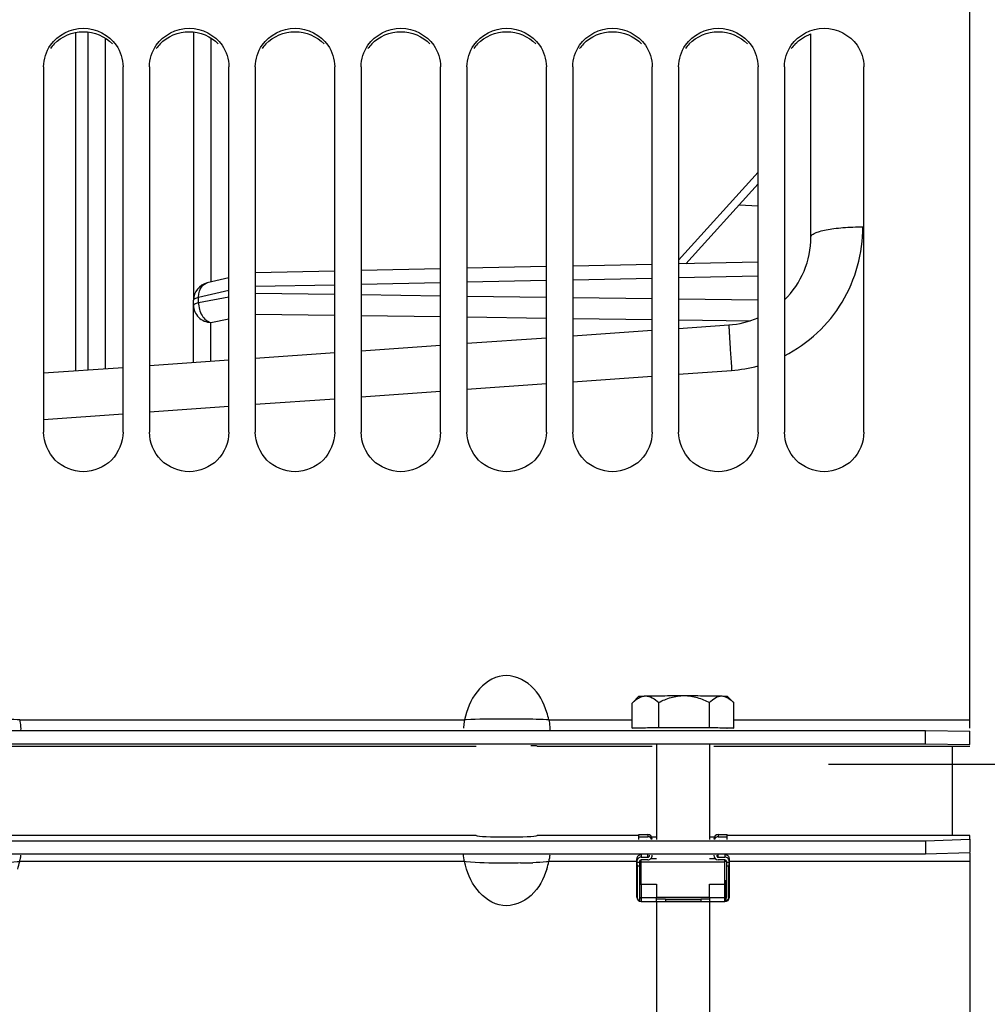
# Model space of a CAD drawing. Units: millimetres. Extents: x 0 to 594, y 0 to 420.
# Drawn here: x 104 to 131, y 238 to 265 of the extents above; entities that cross this region are included whole.
import ezdxf

# ---------------------------------------------------------------- set-up
doc = ezdxf.new("R2010")
doc.units = ezdxf.units.MM
doc.header["$LTSCALE"] = 32.67
doc.linetypes.add('CENTER', pattern=[0.6, 0.375, -0.075, 0.075, -0.075])
doc.layers.get('0').update_dxf_attribs({"linetype": 'CONTINUOUS'})
for name, color, linetype in [('AXE_ASM_REF', 7, 'CONTINUOUS'), ('AXES', 7, 'CONTINUOUS'), ('SOLIDES', 7, 'CONTINUOUS')]:
    doc.layers.add(name, color=color, linetype=linetype)
doc.styles.get("Standard").update_dxf_attribs({"font": 'txt', "width": 0.85})
doc.dimstyles.new('DIMSTYLE_1', dxfattribs={"dimtxt": 3.5, "dimasz": 3.5, "dimexe": 1.5, "dimexo": 1, "dimgap": 0.875, "dimtad": 1, "dimdec": 4, "dimlfac": 4, "dimtxsty": 'STANDARD', "dimblk": '_FILLED', "dimblk1": '_FILLED', "dimblk2": '_FILLED', "dimcen": 0.09, "dimclrt": 5, "dimadec": 0, "dimazin": 0, "dimtp": 0.8, "dimtm": 0.8, "dimtfac": 1, "dimtdec": 4, "dimtofl": 0, "dimtmove": 0, "dimatfit": 3, "dimldrblk": '_FILLED', "dimfxl": 1, "dimtolj": 1, "dimarcsym": 0})
doc.dimstyles.new('DIMSTYLE_2', dxfattribs={"dimtxt": 3.5, "dimasz": 3.5, "dimexe": 1.5, "dimexo": 1, "dimgap": 0.875, "dimtad": 1, "dimdec": 4, "dimlfac": 4, "dimtxsty": 'STANDARD', "dimblk": '_FILLED', "dimblk1": '_FILLED', "dimblk2": '_FILLED', "dimcen": 0.09, "dimclrt": 5, "dimadec": 0, "dimazin": 0, "dimtp": 0.0001, "dimtm": 0.0001, "dimtfac": 1, "dimtdec": 4, "dimtofl": 0, "dimtmove": 0, "dimatfit": 3, "dimldrblk": '_FILLED', "dimfxl": 1, "dimtolj": 1, "dimarcsym": 0})

# ---------------------------------------------------------------- blocks, each defined once
blk = doc.blocks.new('_FILLED')
at = {"color": 0, "linetype": 'BYBLOCK'}
blk.add_solid([(0, 0), (-1, 0.2143), (-1, -0.2143)], dxfattribs=at)
blk = doc.blocks.new('*D0')
at = {"color": 2, "linetype": 'CONTINUOUS'}
for p, q in [((84.77, 350.55), (84.77, 351.175)), ((214.128, 350.55), (214.128, 351.175)), ((84.77, 308.043), (84.77, 350.55)), ((214.128, 246.178), (214.128, 350.55)), ((84.77, 349.675), (149.449, 349.675)), ((214.128, 349.675), (149.449, 349.675))]:
    blk.add_line(p, q, dxfattribs=at)
at = {"color": 2, "linetype": 'CONTINUOUS', "xscale": 3.5, "yscale": 3.5, "zscale": 3.5, "rotation": 180}
blk.add_blockref('_FILLED', (84.77, 349.675), dxfattribs=at)
at = {"color": 2, "linetype": 'CONTINUOUS', "xscale": 3.5, "yscale": 3.5, "zscale": 3.5}
blk.add_blockref('_FILLED', (214.128, 349.675), dxfattribs=at)
at = {"color": 5, "linetype": 'CONTINUOUS', "insert": (152.053, 354.05), "char_height": 3.5, "width": 8.925, "attachment_point": 2, "line_spacing_factor": 0.9}
blk.add_mtext('Xg', dxfattribs=at)
blk = doc.blocks.new('*D15')
at = {"color": 2, "linetype": 'CONTINUOUS'}
for p, q in [((84.77, 244.659), (84.77, 394.662)), ((342.77, 272.102), (342.77, 394.662)), ((84.77, 393.162), (213.77, 393.162)), ((342.77, 393.162), (213.77, 393.162))]:
    blk.add_line(p, q, dxfattribs=at)
at = {"color": 2, "linetype": 'CONTINUOUS', "xscale": 3.5, "yscale": 3.5, "zscale": 3.5, "rotation": 180}
blk.add_blockref('_FILLED', (84.77, 393.162), dxfattribs=at)
at = {"color": 2, "linetype": 'CONTINUOUS', "xscale": 3.5, "yscale": 3.5, "zscale": 3.5}
blk.add_blockref('_FILLED', (342.77, 393.162), dxfattribs=at)
at = {"color": 5, "linetype": 'CONTINUOUS', "insert": (213.77, 397.537), "char_height": 3.5, "width": 17.85, "attachment_point": 2, "line_spacing_factor": 0.9}
blk.add_mtext('1032', dxfattribs=at)

msp = doc.modelspace()

# ---------------------------------------------------------------- linework, layer by layer
at = {"color": 7, "linetype": 'CONTINUOUS'}
for p, q in [((130.769695, 245.369488), (130.769695, 324.353253)), ((105.419644, 265.078162), (105.419644, 255.499189)), ((104.519695, 264.10896), (104.519695, 253.76002)), ((106.769695, 253.76002), (106.769695, 264.10896)), ((107.519695, 264.10896), (107.519695, 253.76002)), ((109.769695, 253.76002), (109.769695, 264.10896)), ((110.519695, 264.10896), (110.519695, 253.76002)), ((112.769695, 253.76002), (112.769695, 264.10896)), ((113.519695, 264.10896), (113.519695, 253.76002)), ((115.769695, 253.76002), (115.769695, 264.10896)), ((116.519695, 264.10896), (116.519695, 253.76002)), ((118.769695, 253.76002), (118.769695, 264.10896)), ((119.519695, 264.10896), (119.519695, 253.76002)), ((121.769695, 253.76002), (121.769695, 264.10896)), ((122.519695, 264.10896), (122.519695, 253.76002)), ((124.769695, 253.76002), (124.769695, 264.10896)), ((125.519695, 264.10896), (125.519695, 253.76002)), ((127.769695, 253.76002), (127.769695, 264.10896)), ((124.233133, 260.197086), (124.769695, 260.168966)), ((90.769695, 245.305932), (129.519695, 245.305932)), ((129.519695, 244.930978), (129.519695, 245.305932)), ((129.519695, 245.305932), (130.769695, 245.286309)), ((130.769695, 244.911355), (130.769695, 245.286309)), ((121.394695, 242.356323), (121.644695, 242.356323)), ((121.394695, 242.295944), (121.644695, 242.295944)), ((123.644695, 242.356323), (123.894695, 242.356323)), ((123.644695, 242.295944), (123.894695, 242.295944)), ((129.519695, 242.182173), (129.519695, 241.807396)), ((130.769695, 242.225301), (130.769695, 241.850525)), ((129.519695, 241.807396), (130.769695, 241.850525)), ((90.769695, 241.807396), (129.519695, 241.807396)), ((121.332195, 240.583586), (121.332195, 241.668816)), ((121.407195, 241.584285), (121.407195, 240.581861)), ((121.457195, 241.716758), (121.644695, 241.716758)), ((121.644695, 241.637274), (121.457195, 241.637274)), ((123.644695, 241.716758), (123.832195, 241.716758)), ((123.832195, 241.637274), (123.644695, 241.637274)), ((123.882195, 240.581861), (123.882195, 241.584285)), ((123.957195, 240.583586), (123.957195, 241.668816)), ((130.769695, 241.829223), (130.769695, 164.35141)), ((121.34263, 241.458798), (121.34263, 240.581861)), ((123.946759, 240.581861), (123.946759, 241.458798)), ((121.419695, 240.473672), (121.419695, 241.049596)), ((123.869695, 240.473672), (123.869695, 241.049596)), ((121.457195, 240.95405), (121.894695, 240.95405)), ((121.894695, 240.95405), (121.894695, 240.579273)), ((123.394695, 240.579273), (123.394695, 240.95405)), ((123.394695, 240.95405), (123.832195, 240.95405)), ((121.457195, 240.458586), (121.903343, 240.458586)), ((122.136046, 240.458586), (123.153343, 240.458586)), ((123.386046, 240.458586), (123.832195, 240.458586))]:
    msp.add_line(p, q, dxfattribs=at)
at = {"color": 9, "linetype": 'CONTINUOUS'}
for p, q in [((103.840066, 245.60828), (116.449323, 245.60828)), ((118.840066, 245.60828), (121.20177, 245.60828)), ((124.08762, 245.60828), (130.769695, 245.60828)), ((121.644695, 242.356323), (121.644695, 242.295944)), ((123.644695, 242.356323), (123.644695, 242.295944)), ((116.449323, 241.592194), (103.840066, 241.592194)), ((116.49532, 241.587274), (116.449323, 241.592194)), ((121.332195, 241.592194), (118.840066, 241.592194)), ((121.407195, 241.569437), (121.332195, 241.569437)), ((121.457195, 241.592194), (121.407195, 241.592194)), ((121.457195, 241.786194), (121.457195, 241.716758)), ((121.644695, 241.716758), (121.644695, 241.786194)), ((123.644695, 241.716758), (123.644695, 241.786194)), ((123.832195, 241.786194), (123.832195, 241.716758)), ((123.882195, 241.592194), (123.832195, 241.592194)), ((123.957195, 241.569437), (123.882195, 241.569437)), ((130.769695, 241.592194), (123.957195, 241.592194)), ((121.407195, 241.458798), (121.34263, 241.458798)), ((123.946759, 241.458798), (123.882195, 241.458798)), ((121.457195, 240.95405), (121.457195, 240.458586)), ((123.832195, 240.458586), (123.832195, 240.95405)), ((121.457195, 240.579273), (121.894695, 240.579273)), ((123.394695, 240.579273), (123.832195, 240.579273))]:
    msp.add_line(p, q, dxfattribs=at)
at = {"color": 3, "linetype": 'CONTINUOUS'}
for p, q in [((90.769695, 244.930978), (129.519695, 244.930978)), ((129.519695, 244.930978), (130.769695, 244.911355)), ((103.513924, 244.864259), (116.775466, 244.864259)), ((118.513924, 244.864259), (121.769695, 244.864259)), ((123.519695, 244.864259), (130.769695, 244.864259)), ((90.769695, 242.182173), (129.519695, 242.182173)), ((116.775466, 242.328809), (103.513924, 242.328809)), ((121.394695, 242.328809), (118.513924, 242.328809)), ((121.607195, 242.220988), (121.607195, 242.215382)), ((121.894695, 242.286974), (121.769695, 242.286974)), ((123.519695, 242.286974), (123.394695, 242.286974)), ((123.682195, 242.215382), (123.682195, 242.220988)), ((130.769695, 242.328809), (123.894695, 242.328809)), ((129.519695, 242.182173), (130.769695, 242.225301)), ((130.769695, 242.225301), (130.769695, 242.328809))]:
    msp.add_line(p, q, dxfattribs=at)
for centre in [(105.596158, 264.012682), (108.596158, 264.012682), (111.596158, 264.012682), (114.596158, 264.012682), (117.596158, 264.012682), (120.596158, 264.012682), (123.596158, 264.012682), (126.596158, 264.012682)]:
    msp.add_arc(centre, 1.074525, 136.3598289, 145.3237223, dxfattribs=at)
at = {"color": 7, "linetype": 'CONTINUOUS'}
for centre, radius, start, end in [((116.634851, 245.134117), 2.255616, 12.1349245, 17.6802392), ((117.79022, 245.331045), 1.369445, 171.1914349, 178.3970354), ((117.564003, 245.36876), 1.140123, 167.8727965, 171.3235168), ((121.644733, 242.231357), 0.124964, 0.0188202, 90.0176725), ((121.644712, 242.170942), 0.125002, 20.8336095, 90.0077385), ((123.644656, 242.231357), 0.124964, 89.9823278, 179.9811801), ((123.644678, 242.170942), 0.125002, 89.9922615, 159.1663905), ((101.637149, 242.066086), 2.253313, 342.3111272, 347.8595345), ((102.718563, 241.833355), 1.147139, 347.8642547, 351.2864425), ((116.637149, 242.066086), 2.253313, 342.3111272, 347.8595345), ((117.718563, 241.833355), 1.147139, 347.8642547, 351.2864425), ((121.457063, 237.53511), 3.514685, 89.9978493, 90.6091793), ((123.832327, 237.53511), 3.514685, 89.3908207, 90.0021507), ((121.457063, 244.468735), 3.514685, 269.3908207, 270.0021507), ((123.832327, 244.468735), 3.514685, 269.9978493, 270.6091793), ((121.457196, 240.583587), 0.125001, 180.0005547, 269.9994454), ((121.457132, 240.581881), 0.114501, 180.0097574, 250.915884), ((121.457142, 240.67243), 0.049947, 179.9995386, 221.4326591), ((121.457142, 240.581861), 0.049947, 179.9995386, 221.4326591), ((123.832194, 240.583587), 0.125001, 270.0004924, 359.034103), ((123.832248, 240.67243), 0.049947, 318.5673409, 0.0004614), ((123.832258, 240.581881), 0.114501, 289.084116, 359.9902426), ((123.832248, 240.581861), 0.049947, 318.5673409, 0.0004614), ((123.832996, 240.583587), 0.124199, 359.0280443, 359.9997309)]:
    msp.add_arc(centre, radius, start, end, dxfattribs=at)
at = {"color": 9, "linetype": 'CONTINUOUS'}
for centre, radius, start, end in [((117.680706, 199.413768), 46.214121, 89.1217021, 89.5561151), ((117.733283, 260.509177), 18.959493, 270.9231193, 271.9822916), ((121.457063, 244.093944), 3.514671, 269.3908195, 270.0021518), ((123.832327, 244.093944), 3.514671, 269.9978482, 270.6091805)]:
    msp.add_arc(centre, radius, start, end, dxfattribs=at)
at = {"color": 3, "linetype": 'CONTINUOUS'}
for centre, ratio, start_param, end_param in [((117.644695, 244.862032), 0.022201155, 0.114915711, 0.671495616), ((117.644695, 242.333704), 0.048793888, -3.026676943, -0.114915711)]:
    msp.add_ellipse(centre, major_axis=(0.875, 0), ratio=ratio, start_param=start_param, end_param=end_param, dxfattribs=at)
at = {"color": 7, "linetype": 'CONTINUOUS'}
for centre, major_axis, ratio, start_param, end_param in [((121.457195, 241.668816), (0.125, 0), 0.939025256, 1.570796327, 3.141592654), ((121.457195, 241.584285), (0, 0.132473), 0.943588533, 0, 1.570796327), ((121.457195, 241.584285), (0, 0.052989), 0.943588533, 0, 1.570796327), ((121.644695, 241.769747), (0, 0.132473), 0.943588533, -3.141592654, -1.570796327), ((121.644695, 241.769747), (0, 0.052989), 0.943588533, -3.141592654, -1.570796327), ((123.644695, 241.769747), (0, 0.132473), 0.943588533, -4.71238898, -3.141592654), ((123.644695, 241.769747), (0, 0.052989), 0.943588533, 1.570796327, 3.141592654), ((123.832195, 241.668816), (0.125, 0), 0.939025256, 0, 1.570796327), ((123.832195, 241.584285), (0, 0.132473), 0.943588533, -1.570796327, 0), ((123.832195, 241.584285), (0, 0.052989), 0.943588533, -1.570796327, 0)]:
    msp.add_ellipse(centre, major_axis=major_axis, ratio=ratio, start_param=start_param, end_param=end_param, dxfattribs=at)
for points in [[(104.713193, 264.72051), (104.911701, 265.007939), (105.644695, 265.393275), (106.377689, 265.007939), (106.576196, 264.72051)], [(107.713193, 264.72051), (107.911701, 265.007939), (108.644695, 265.393275), (109.377689, 265.007939), (109.576196, 264.72051)], [(110.713193, 264.72051), (110.911701, 265.007939), (111.644695, 265.393275), (112.377689, 265.007939), (112.576196, 264.72051)], [(113.713193, 264.72051), (113.911701, 265.007939), (114.644695, 265.393275), (115.377689, 265.007939), (115.576196, 264.72051)], [(116.713193, 264.72051), (116.911701, 265.007939), (117.644695, 265.393275), (118.377689, 265.007939), (118.576196, 264.72051)], [(119.713193, 264.72051), (119.911701, 265.007939), (120.644695, 265.393275), (121.377689, 265.007939), (121.576196, 264.72051)], [(122.713193, 264.72051), (122.911701, 265.007939), (123.644695, 265.393275), (124.377689, 265.007939), (124.576196, 264.72051)], [(125.713193, 264.72051), (125.911701, 265.007939), (126.644695, 265.393275), (127.377689, 265.007939), (127.576196, 264.72051)], [(104.519695, 264.10896), (104.519695, 264.322771), (104.59169, 264.544578), (104.713193, 264.72051)], [(106.576196, 264.72051), (106.6977, 264.544578), (106.769695, 264.322771), (106.769695, 264.10896)], [(107.519695, 264.10896), (107.519695, 264.322771), (107.59169, 264.544578), (107.713193, 264.72051)], [(109.576196, 264.72051), (109.6977, 264.544578), (109.769695, 264.322771), (109.769695, 264.10896)], [(110.519695, 264.10896), (110.519695, 264.322771), (110.59169, 264.544578), (110.713193, 264.72051)], [(112.576196, 264.72051), (112.6977, 264.544578), (112.769695, 264.322771), (112.769695, 264.10896)], [(113.519695, 264.10896), (113.519695, 264.322771), (113.59169, 264.544578), (113.713193, 264.72051)], [(115.576196, 264.72051), (115.6977, 264.544578), (115.769695, 264.322771), (115.769695, 264.10896)], [(116.519695, 264.10896), (116.519695, 264.322771), (116.59169, 264.544578), (116.713193, 264.72051)], [(118.576196, 264.72051), (118.6977, 264.544578), (118.769695, 264.322771), (118.769695, 264.10896)], [(119.519695, 264.10896), (119.519695, 264.322771), (119.59169, 264.544578), (119.713193, 264.72051)], [(121.576196, 264.72051), (121.6977, 264.544578), (121.769695, 264.322771), (121.769695, 264.10896)], [(122.519695, 264.10896), (122.519695, 264.322771), (122.59169, 264.544578), (122.713193, 264.72051)], [(124.576196, 264.72051), (124.6977, 264.544578), (124.769695, 264.322771), (124.769695, 264.10896)], [(125.519695, 264.10896), (125.519695, 264.322771), (125.59169, 264.544578), (125.713193, 264.72051)], [(127.576196, 264.72051), (127.6977, 264.544578), (127.769695, 264.322771), (127.769695, 264.10896)], [(116.449323, 241.592194), (116.433961, 241.663208), (116.425427, 241.735875), (116.422082, 241.808455)]]:
    msp.add_open_spline(points, degree=3, dxfattribs=at)
at = {"color": 3, "linetype": 'CONTINUOUS'}
for points in [[(104.818537, 264.754241), (105.024926, 264.97045), (105.644695, 265.235312), (106.264463, 264.97045), (106.470852, 264.754241)], [(107.818537, 264.754241), (108.024926, 264.97045), (108.644695, 265.235312), (109.264463, 264.97045), (109.470852, 264.754241)], [(110.818537, 264.754241), (111.024926, 264.97045), (111.644695, 265.235312), (112.264463, 264.97045), (112.470852, 264.754241)], [(113.818537, 264.754241), (114.024926, 264.97045), (114.644695, 265.235312), (115.264463, 264.97045), (115.470852, 264.754241)], [(116.818537, 264.754241), (117.024926, 264.97045), (117.644695, 265.235312), (118.264463, 264.97045), (118.470852, 264.754241)], [(119.818537, 264.754241), (120.024926, 264.97045), (120.644695, 265.235312), (121.264463, 264.97045), (121.470852, 264.754241)], [(122.818537, 264.754241), (123.024926, 264.97045), (123.644695, 265.235312), (124.264463, 264.97045), (124.470852, 264.754241)], [(125.818537, 264.754241), (125.941228, 264.882769), (126.100953, 264.981508), (126.268982, 265.039291)]]:
    msp.add_open_spline(points, degree=3, dxfattribs=at)
at = {"color": 7, "linetype": 'CONTINUOUS'}
for points, knots in [([(106.769695, 253.76002), (106.769695, 253.473787), (106.525315, 252.877059), (105.644695, 252.518848), (104.764074, 252.877059), (104.519695, 253.473787), (104.519695, 253.76002)], [0, 0, 0, 0, 0.249704032, 0.5, 0.750295968, 1, 1, 1, 1]), ([(109.769695, 253.76002), (109.769695, 253.473787), (109.525315, 252.877059), (108.644695, 252.518848), (107.764074, 252.877059), (107.519695, 253.473787), (107.519695, 253.76002)], [0, 0, 0, 0, 0.249704032, 0.5, 0.750295968, 1, 1, 1, 1]), ([(112.769695, 253.76002), (112.769695, 253.473787), (112.525315, 252.877059), (111.644695, 252.518848), (110.764074, 252.877059), (110.519695, 253.473787), (110.519695, 253.76002)], [0, 0, 0, 0, 0.249704032, 0.5, 0.750295968, 1, 1, 1, 1]), ([(115.769695, 253.76002), (115.769695, 253.473787), (115.525315, 252.877059), (114.644695, 252.518848), (113.764074, 252.877059), (113.519695, 253.473787), (113.519695, 253.76002)], [0, 0, 0, 0, 0.249704032, 0.5, 0.750295968, 1, 1, 1, 1]), ([(118.769695, 253.76002), (118.769695, 253.473787), (118.525315, 252.877059), (117.644695, 252.518848), (116.764074, 252.877059), (116.519695, 253.473787), (116.519695, 253.76002)], [0, 0, 0, 0, 0.249704032, 0.5, 0.750295968, 1, 1, 1, 1]), ([(121.769695, 253.76002), (121.769695, 253.473787), (121.525315, 252.877059), (120.644695, 252.518848), (119.764074, 252.877059), (119.519695, 253.473787), (119.519695, 253.76002)], [0, 0, 0, 0, 0.249704032, 0.5, 0.750295968, 1, 1, 1, 1]), ([(124.769695, 253.76002), (124.769695, 253.473787), (124.525315, 252.877059), (123.644695, 252.518848), (122.764074, 252.877059), (122.519695, 253.473787), (122.519695, 253.76002)], [0, 0, 0, 0, 0.249704032, 0.5, 0.750295968, 1, 1, 1, 1]), ([(127.769695, 253.76002), (127.769695, 253.473787), (127.525315, 252.877059), (126.644695, 252.518848), (125.764074, 252.877059), (125.519695, 253.473787), (125.519695, 253.76002)], [0, 0, 0, 0, 0.249704032, 0.5, 0.750295968, 1, 1, 1, 1]), ([(118.783926, 245.819157), (118.695739, 246.095285), (118.427328, 246.632813), (117.512083, 247.012076), (116.72376, 246.441654), (116.51049, 245.892063), (116.449323, 245.60828)], [0, 0, 0, 0, 0.251914294, 0.499121888, 0.747709506, 1, 1, 1, 1]), ([(103.840066, 245.60828), (103.846313, 245.579392), (103.862978, 245.479006), (103.872092, 245.376569), (103.867195, 245.30447)], [0, 0, 0, 0, 0.290274951, 1, 1, 1, 1]), ([(118.840066, 245.60828), (118.846313, 245.579392), (118.862978, 245.479006), (118.872092, 245.376569), (118.867195, 245.30447)], [0, 0, 0, 0, 0.290274951, 1, 1, 1, 1]), ([(103.865492, 241.777262), (103.864167, 241.758225), (103.860668, 241.718891), (103.855573, 241.679727), (103.852462, 241.65957)], [0, 0, 0, 0, 0.483356963, 1, 1, 1, 1]), ([(118.783926, 241.381421), (118.695737, 241.105431), (118.427166, 240.56812), (117.512148, 240.189328), (116.723848, 240.759138), (116.510489, 241.30855), (116.449323, 241.592194)], [0, 0, 0, 0, 0.251877226, 0.499138666, 0.747752298, 1, 1, 1, 1]), ([(118.865492, 241.777262), (118.864167, 241.758225), (118.860668, 241.718891), (118.855573, 241.679727), (118.852462, 241.65957)], [0, 0, 0, 0, 0.483356963, 1, 1, 1, 1]), ([(121.332195, 241.560464), (121.332195, 241.553546), (121.333992, 241.538362), (121.339603, 241.5048), (121.34263, 241.477653), (121.34263, 241.458798)], [0, 0, 0, 0, 0.202992745, 0.446748569, 1, 1, 1, 1]), ([(123.946759, 241.458798), (123.946759, 241.477653), (123.949786, 241.5048), (123.955398, 241.538362), (123.957195, 241.553546), (123.957195, 241.560464)], [0, 0, 0, 0, 0.553257011, 0.797010769, 1, 1, 1, 1])]:
    msp.add_open_spline(points, degree=3, knots=knots, dxfattribs=at)
at = {"color": 9, "linetype": 'CONTINUOUS'}
for points, knots in [([(103.840066, 245.60828), (103.817565, 245.60843), (103.667355, 245.61724), (103.516983, 245.620521), (103.389103, 245.622459)], [0, 0, 0, 0, 0.149615025, 1, 1, 1, 1]), ([(116.49532, 245.609834), (116.487027, 245.609428), (116.471701, 245.608735), (116.456362, 245.608326), (116.449323, 245.60828)], [0, 0, 0, 0, 0.541209969, 1, 1, 1, 1]), ([(118.038735, 245.626502), (117.868884, 245.627788), (117.354417, 245.628092), (116.839578, 245.626666), (116.49532, 245.609834)], [0, 0, 0, 0, 0.330121624, 1, 1, 1, 1]), ([(118.840066, 245.60828), (118.817565, 245.60843), (118.667355, 245.61724), (118.516983, 245.620521), (118.389103, 245.622459)], [0, 0, 0, 0, 0.149615025, 1, 1, 1, 1]), ([(103.840066, 241.592194), (103.817553, 241.590056), (103.667911, 241.572035), (103.51711, 241.565492), (103.389103, 241.56103)], [0, 0, 0, 0, 0.150066126, 1, 1, 1, 1]), ([(118.038735, 241.552145), (117.8689, 241.549367), (117.354511, 241.549252), (116.838062, 241.549207), (116.49532, 241.587274)], [0, 0, 0, 0, 0.330008669, 1, 1, 1, 1]), ([(118.840066, 241.592194), (118.817553, 241.590056), (118.667911, 241.572035), (118.51711, 241.565492), (118.389103, 241.56103)], [0, 0, 0, 0, 0.150066126, 1, 1, 1, 1]), ([(121.34263, 240.581861), (121.34112, 240.581981), (121.33857, 240.582208), (121.335133, 240.582613), (121.333429, 240.582983), (121.332195, 240.583321), (121.332195, 240.583586)], [0, 0, 0, 0, 0.426127915, 0.735657331, 0.925418057, 1, 1, 1, 1]), ([(123.946759, 240.581861), (123.948269, 240.581981), (123.95082, 240.582208), (123.954256, 240.582613), (123.95596, 240.582983), (123.957195, 240.583321), (123.957195, 240.583586)], [0, 0, 0, 0, 0.426127918, 0.735657334, 0.92541806, 1, 1, 1, 1])]:
    msp.add_open_spline(points, degree=3, knots=knots, dxfattribs=at)
at = {"layer": 'AXE_ASM_REF', "color": 2, "linetype": 'CENTER'}
msp.add_line((126.769695, 244.352393), (368.711881, 244.352393), dxfattribs=at)
at = {"layer": 'AXES', "color": 7, "linetype": 'CONTINUOUS'}
for p, q in [((121.20177, 245.375089), (121.20177, 246.081626)), ((121.209134, 246.089051), (121.394849, 246.27472)), ((121.413296, 246.24108), (121.415152, 246.241995)), ((121.954468, 245.394423), (121.954468, 246.10096)), ((123.397393, 245.393857), (123.397393, 246.100394)), ((124.055915, 246.113385), (123.894541, 246.27472)), ((124.055994, 246.113733), (124.08762, 246.080494)), ((124.08762, 245.373956), (124.08762, 246.080494)), ((121.20177, 245.375089), (121.954468, 245.394423)), ((121.394551, 245.369531), (121.20177, 245.375089)), ((121.394971, 245.374523), (121.395085, 245.375013)), ((121.954468, 245.394423), (123.397393, 245.393857)), ((123.397393, 245.393857), (124.08762, 245.373956)), ((124.08762, 245.373956), (123.894837, 245.369004)), ((121.894695, 244.906621), (121.894695, 242.215382)), ((123.394695, 244.906621), (123.394695, 242.215382)), ((121.394695, 242.220988), (121.394695, 242.356323)), ((123.894695, 242.220988), (123.894695, 242.356323)), ((121.457195, 240.956638), (121.457195, 241.637274)), ((121.457195, 241.585579), (123.832195, 241.585579)), ((121.894695, 241.667522), (121.724186, 241.667522)), ((123.565209, 241.667522), (123.394695, 241.667522)), ((123.832195, 240.956638), (123.832195, 241.637274)), ((121.419695, 241.047207), (121.457195, 241.047207)), ((123.832195, 241.047207), (123.869695, 241.047207)), ((121.419695, 240.956638), (121.894695, 240.956638)), ((121.894695, 240.956638), (121.894695, 240.95405)), ((123.394695, 240.956638), (123.394695, 240.95405)), ((123.394695, 240.956638), (123.869695, 240.956638)), ((121.894695, 240.586174), (123.394695, 240.586174)), ((121.894695, 240.467365), (121.894695, 240.579273)), ((121.894695, 240.458586), (121.894695, 232.876063)), ((121.903344, 240.458587), (121.900947, 240.458764)), ((121.90513, 240.458661), (121.903344, 240.458586)), ((122.136047, 240.458586), (122.134259, 240.458661)), ((122.144695, 240.531891), (122.144695, 240.467365)), ((122.144695, 240.531891), (123.144695, 240.531891)), ((122.144695, 240.467365), (123.144695, 240.467365)), ((123.144695, 240.531891), (123.144695, 240.467365)), ((123.153344, 240.458587), (123.150947, 240.458764)), ((123.15513, 240.458661), (123.153344, 240.458586)), ((123.386047, 240.458586), (123.384259, 240.458661)), ((123.394695, 240.579273), (123.394695, 240.467365)), ((123.394695, 240.458586), (123.394695, 232.876063))]:
    msp.add_line(p, q, dxfattribs=at)
msp.add_arc((122.115756, 245.154758), 1.301712, 131.953617, 134.5990545, dxfattribs=at)
for points, knots in [([(121.245524, 246.122823), (121.258865, 246.134795), (121.310881, 246.179333), (121.367965, 246.218599), (121.413296, 246.24108)], [0, 0, 0, 0, 0.261584084, 1, 1, 1, 1]), ([(121.394808, 246.27472), (121.395817, 246.275729), (121.400934, 246.276162), (121.410153, 246.277743), (121.425513, 246.278731), (121.456287, 246.280691), (121.507882, 246.282654), (121.552484, 246.283986), (121.578119, 246.284645)], [0, 0, 0, 0, 0.02329143, 0.076066808, 0.158733571, 0.27107048, 0.581417079, 1, 1, 1, 1]), ([(121.415152, 246.241995), (121.428281, 246.248441), (121.479873, 246.271146), (121.53637, 246.283572), (121.578119, 246.284645)], [0, 0, 0, 0, 0.259383403, 1, 1, 1, 1]), ([(121.578119, 246.284645), (121.734352, 246.288658), (122.100309, 246.292732), (122.466259, 246.294111), (122.67593, 246.294029)], [0, 0, 0, 0, 0.427059068, 1, 1, 1, 1]), ([(121.578119, 246.284645), (121.644832, 246.286358), (121.788079, 246.243313), (121.899258, 246.152471), (121.954468, 246.10096)], [0, 0, 0, 0, 0.469163067, 1, 1, 1, 1]), ([(121.954468, 246.10096), (122.066654, 246.15702), (122.299169, 246.254377), (122.550675, 246.294078), (122.67593, 246.294029)], [0, 0, 0, 0, 0.500314988, 1, 1, 1, 1]), ([(122.67593, 246.294029), (122.882813, 246.293948), (123.238351, 246.292293), (123.593903, 246.28808), (123.742506, 246.283795)], [0, 0, 0, 0, 0.581870193, 1, 1, 1, 1]), ([(122.67593, 246.294029), (122.801255, 246.29398), (123.052791, 246.254115), (123.285259, 246.156515), (123.397393, 246.100394)], [0, 0, 0, 0, 0.499863454, 1, 1, 1, 1]), ([(123.397393, 246.100394), (123.447538, 246.151372), (123.547316, 246.241078), (123.681026, 246.285568), (123.742506, 246.283795)], [0, 0, 0, 0, 0.537597375, 1, 1, 1, 1]), ([(123.742506, 246.283795), (123.763768, 246.283182), (123.800729, 246.281956), (123.843473, 246.280134), (123.86897, 246.278371), (123.881719, 246.27743), (123.889451, 246.276072), (123.893717, 246.275582), (123.894581, 246.27472)], [0, 0, 0, 0, 0.418330944, 0.727799321, 0.839954525, 0.922815134, 0.975998278, 1, 1, 1, 1]), ([(123.742506, 246.283795), (123.769906, 246.283006), (123.890484, 246.260674), (123.989939, 246.179478), (124.055921, 246.113409)], [0, 0, 0, 0, 0.226938834, 1, 1, 1, 1]), ([(121.395085, 245.375013), (121.399316, 245.37767), (121.417489, 245.37712), (121.452201, 245.381331), (121.508874, 245.38249), (121.552826, 245.384106), (121.578119, 245.384756)], [0, 0, 0, 0, 0.081709956, 0.277909009, 0.586196741, 1, 1, 1, 1]), ([(121.578119, 245.384756), (121.73435, 245.388769), (122.100306, 245.392843), (122.466257, 245.394222), (122.67593, 245.39414)], [0, 0, 0, 0, 0.427052711, 1, 1, 1, 1]), ([(122.67593, 245.39414), (122.882815, 245.394058), (123.238353, 245.392404), (123.593905, 245.388191), (123.742506, 245.383906)], [0, 0, 0, 0, 0.581876557, 1, 1, 1, 1]), ([(123.742506, 245.383906), (123.764412, 245.383275), (123.802143, 245.382015), (123.845958, 245.380146), (123.871084, 245.378311), (123.883938, 245.37734), (123.889906, 245.376004), (123.894682, 245.375431), (123.894692, 245.374522)], [0, 0, 0, 0, 0.430352346, 0.743717174, 0.854411297, 0.933891388, 0.982152767, 1, 1, 1, 1]), ([(121.894695, 240.531891), (121.894695, 240.532136), (121.895808, 240.532472), (121.897376, 240.532816), (121.900499, 240.53321), (121.904559, 240.533587), (121.909813, 240.533961), (121.918832, 240.53447), (121.932437, 240.535015), (121.951135, 240.535529), (121.972471, 240.535913), (121.99562, 240.536151), (122.019695, 240.536231), (122.043769, 240.536151), (122.066918, 240.535913), (122.088254, 240.535529), (122.106952, 240.535015), (122.120557, 240.53447), (122.129577, 240.533961), (122.13483, 240.533587), (122.138891, 240.53321), (122.142014, 240.532816), (122.143581, 240.532472), (122.144695, 240.532136), (122.144695, 240.531891)], [0, 0, 0, 0, 0.002937938, 0.010311229, 0.022319771, 0.038891618, 0.059875853, 0.085090592, 0.147186118, 0.222814163, 0.309079952, 0.402672802, 0.5, 0.597327198, 0.690920048, 0.777185837, 0.852813882, 0.914909408, 0.940124147, 0.961108382, 0.977680229, 0.989688771, 0.997062062, 1, 1, 1, 1]), ([(121.900947, 240.458764), (121.899159, 240.459055), (121.895201, 240.46102), (121.894695, 240.465319), (121.894695, 240.467365)], [0, 0, 0, 0, 0.469621312, 1, 1, 1, 1]), ([(121.90513, 240.458661), (121.920462, 240.459873), (121.95868, 240.460805), (122.019695, 240.461514), (122.080709, 240.460805), (122.118928, 240.459873), (122.134259, 240.458661)], [0, 0, 0, 0, 0.201287756, 0.5, 0.798712244, 1, 1, 1, 1]), ([(122.144695, 240.467365), (122.144695, 240.465044), (122.14372, 240.459662), (122.138346, 240.458587), (122.136046, 240.458587)], [0, 0, 0, 0, 0.502235169, 1, 1, 1, 1]), ([(123.144695, 240.531891), (123.144695, 240.532136), (123.145808, 240.532472), (123.147376, 240.532816), (123.150499, 240.53321), (123.154559, 240.533587), (123.159813, 240.533961), (123.168832, 240.53447), (123.182437, 240.535015), (123.201135, 240.535529), (123.222471, 240.535913), (123.24562, 240.536151), (123.269695, 240.536231), (123.293769, 240.536151), (123.316918, 240.535913), (123.338254, 240.535529), (123.356952, 240.535015), (123.370557, 240.53447), (123.379577, 240.533961), (123.38483, 240.533587), (123.388891, 240.53321), (123.392014, 240.532816), (123.393581, 240.532472), (123.394695, 240.532136), (123.394695, 240.531891)], [0, 0, 0, 0, 0.002937938, 0.010311229, 0.022319771, 0.038891618, 0.059875853, 0.085090592, 0.147186118, 0.222814163, 0.309079952, 0.402672802, 0.5, 0.597327198, 0.690920048, 0.777185837, 0.852813882, 0.914909408, 0.940124147, 0.961108382, 0.977680229, 0.989688771, 0.997062062, 1, 1, 1, 1]), ([(123.150947, 240.458764), (123.149159, 240.459055), (123.145201, 240.46102), (123.144695, 240.465319), (123.144695, 240.467365)], [0, 0, 0, 0, 0.469621312, 1, 1, 1, 1]), ([(123.15513, 240.458661), (123.170462, 240.459873), (123.20868, 240.460805), (123.269695, 240.461514), (123.330709, 240.460805), (123.368928, 240.459873), (123.384259, 240.458661)], [0, 0, 0, 0, 0.201287756, 0.5, 0.798712244, 1, 1, 1, 1]), ([(123.394695, 240.467365), (123.394695, 240.465044), (123.39372, 240.459662), (123.388346, 240.458587), (123.386046, 240.458587)], [0, 0, 0, 0, 0.502235169, 1, 1, 1, 1])]:
    msp.add_open_spline(points, degree=3, knots=knots, dxfattribs=at)
at = {"layer": 'SOLIDES', "color": 7, "linetype": 'CONTINUOUS'}
for p, q in [((105.769695, 265.092192), (105.769695, 255.523667)), ((108.769695, 265.092192), (108.769695, 257.530881)), ((126.269695, 259.288468), (126.269695, 265.037343)), ((122.727141, 258.52839), (124.769695, 260.791611)), ((112.769695, 258.322244), (110.519695, 258.275663)), ((115.769695, 258.384352), (113.519695, 258.337771)), ((118.769695, 258.44646), (116.519695, 258.399879)), ((121.769695, 258.508569), (119.519695, 258.461987)), ((124.769695, 258.570677), (122.519695, 258.524096)), ((109.769695, 258.124924), (109.156998, 257.984833)), ((108.768445, 255.73336), (108.768445, 257.497411)), ((119.519695, 256.485161), (121.769695, 256.642496)), ((122.519695, 256.694941), (123.94407, 256.794543)), ((116.519695, 256.27538), (118.769695, 256.432716)), ((113.519695, 256.0656), (115.769695, 256.222935)), ((107.519695, 255.646039), (109.769695, 255.803374)), ((110.519695, 255.855819), (112.769695, 256.013155)), ((104.519695, 255.436258), (106.769695, 255.593594)), ((130.269695, 244.864259), (130.269695, 242.328809))]:
    msp.add_line(p, q, dxfattribs=at)
at = {"layer": 'SOLIDES', "color": 9, "linetype": 'CONTINUOUS'}
for p, q in [((106.265332, 264.918504), (106.265332, 255.558325)), ((109.260969, 264.921365), (109.260969, 258.008605)), ((122.519695, 258.630699), (124.769695, 261.123774)), ((118.769695, 258.050474), (116.519695, 258.003893)), ((121.769695, 258.112582), (119.519695, 258.066001)), ((124.769695, 258.17469), (122.519695, 258.128109)), ((109.769695, 257.766425), (108.91182, 257.570275)), ((112.769695, 257.926257), (110.519695, 257.879676)), ((115.769695, 257.988366), (113.519695, 257.941784)), ((108.91182, 257.428472), (109.769695, 257.595327)), ((108.91182, 257.428472), (108.91182, 257.570275)), ((110.519695, 257.694848), (112.769695, 257.664598)), ((113.519695, 257.654515), (115.769695, 257.624264)), ((116.519695, 257.614181), (118.769695, 257.583931)), ((119.519695, 257.573847), (121.769695, 257.543597)), ((122.519695, 257.533514), (124.769695, 257.503264)), ((109.259719, 256.866609), (109.769695, 256.965799)), ((110.519695, 257.101909), (112.769695, 257.071659)), ((113.519695, 257.061575), (115.769695, 257.031325)), ((116.519695, 257.021242), (118.769695, 256.990992)), ((119.519695, 256.980908), (121.769695, 256.950658)), ((122.519695, 256.940575), (124.548995, 256.913292)), ((109.259719, 255.767713), (109.259719, 256.866609)), ((122.519694, 255.400661), (124.022542, 255.507692)), ((119.519695, 255.187), (121.769694, 255.347246)), ((116.519695, 254.973335), (118.769694, 255.133584)), ((110.519694, 254.545987), (112.769695, 254.706245)), ((113.519694, 254.759663), (115.769694, 254.919917)), ((107.519694, 254.332306), (109.769694, 254.492567)), ((104.519694, 254.118619), (106.769694, 254.278884))]:
    msp.add_line(p, q, dxfattribs=at)
at = {"layer": 'SOLIDES', "color": 7, "linetype": 'CONTINUOUS'}
for centre, radius, start, end in [((123.769695, 259.288454), 2.5, 314.4315118, 0.0003213), ((109.268445, 257.497411), 0.500001, 102.8775314, 179.9999636), ((123.769695, 259.288454), 2.5, 273.9996434, 293.5797923)]:
    msp.add_arc(centre, radius, start, end, dxfattribs=at)
at = {"layer": 'SOLIDES', "color": 9, "linetype": 'CONTINUOUS'}
for centre, radius, start, end in [((109.210789, 257.749576), 0.241328, 102.8790912, 104.4709947), ((123.74148, 259.438421), 3.940764, 274.0899002, 285.1261886)]:
    msp.add_arc(centre, radius, start, end, dxfattribs=at)
for points, knots in [([(125.519896, 255.921735), (125.855719, 256.091355), (126.4811, 256.528474), (127.196242, 257.413864), (127.642671, 258.454757), (127.743513, 259.202863), (127.743516, 259.574082)], [0, 0, 0, 0, 0.25160136, 0.502278209, 0.751748948, 1, 1, 1, 1]), ([(126.269695, 259.288454), (126.269695, 259.309091), (126.292085, 259.342435), (126.335231, 259.373273), (126.407552, 259.411329), (126.530362, 259.452169), (126.711817, 259.493468), (126.932592, 259.527582), (127.280326, 259.563166), (127.554714, 259.573454), (127.743516, 259.574082)], [0, 0, 0, 0, 0.040160944, 0.068792589, 0.104542077, 0.198116497, 0.319918948, 0.466382589, 0.632571237, 1, 1, 1, 1]), ([(108.91182, 257.570275), (108.911389, 257.619248), (108.920765, 257.713498), (108.967892, 257.840359), (109.044996, 257.937093), (109.115131, 257.974124), (109.150483, 257.983248)], [0, 0, 0, 0, 0.287906044, 0.550740945, 0.785370283, 1, 1, 1, 1]), ([(108.91182, 257.570275), (108.891305, 257.565935), (108.8543, 257.556588), (108.805585, 257.539007), (108.768445, 257.515472), (108.768445, 257.497411)], [0, 0, 0, 0, 0.379644162, 0.673008777, 1, 1, 1, 1]), ([(108.768445, 257.355608), (108.768445, 257.373668), (108.805585, 257.397204), (108.8543, 257.414784), (108.891305, 257.424131), (108.91182, 257.428472)], [0, 0, 0, 0, 0.326991223, 0.620355838, 1, 1, 1, 1]), ([(108.768445, 257.355608), (108.768445, 257.292644), (108.79408, 257.164949), (108.903395, 257.003535), (109.066454, 256.894603), (109.195473, 256.867706), (109.259719, 256.866609)], [0, 0, 0, 0, 0.247468925, 0.496416694, 0.747456133, 1, 1, 1, 1]), ([(108.91182, 257.428472), (108.911256, 257.364081), (108.928283, 257.2359), (109.00103, 257.063427), (109.11192, 256.929962), (109.210792, 256.877444), (109.259719, 256.866609)], [0, 0, 0, 0, 0.273995524, 0.542299418, 0.786772198, 1, 1, 1, 1]), ([(123.944086, 256.794545), (123.943559, 256.794508), (123.943853, 256.791442), (123.943232, 256.787888), (123.943549, 256.779855), (123.943743, 256.764309), (123.944911, 256.736951), (123.94677, 256.69598), (123.949516, 256.643692), (123.953013, 256.580727), (123.957279, 256.507507), (123.964284, 256.391177), (123.974685, 256.225206), (123.988951, 256.005241), (124.005105, 255.762749), (124.016576, 255.594374), (124.022542, 255.507692)], [0, 0, 0, 0, 0.001229268, 0.004732964, 0.010540124, 0.018645206, 0.041682498, 0.073667569, 0.114347713, 0.163398403, 0.220428347, 0.284983188, 0.434552732, 0.607341466, 0.797843609, 1, 1, 1, 1])]:
    msp.add_open_spline(points, degree=3, knots=knots, dxfattribs=at)

# ---------------------------------------------------------------- dimensions: what is measured, and where the dimension line sits
at = {"color": 2, "linetype": 'CONTINUOUS'}
dim = msp.add_linear_dim(base=(342.769695, 393.162343), p1=(84.769695, 243.659193), p2=(342.769695, 271.102393), dimstyle='DIMSTYLE_2', dxfattribs=at)
dim.commit()
dim.dimension.update_dxf_attribs({"geometry": '*D15', "text_midpoint": (214.141568, 393.162343), "dimtype": 160})
dim = msp.add_linear_dim(base=(84.769695, 349.675259), p1=(214.127734, 245.177611), p2=(84.769695, 307.043376), angle=180, text='Xg', dimstyle='DIMSTYLE_1', dxfattribs=at)
dim.commit()
dim.dimension.update_dxf_attribs({"geometry": '*D0', "text_midpoint": (152.053491, 349.675259), "dimtype": 160})

doc.saveas('drawing.dxf')
